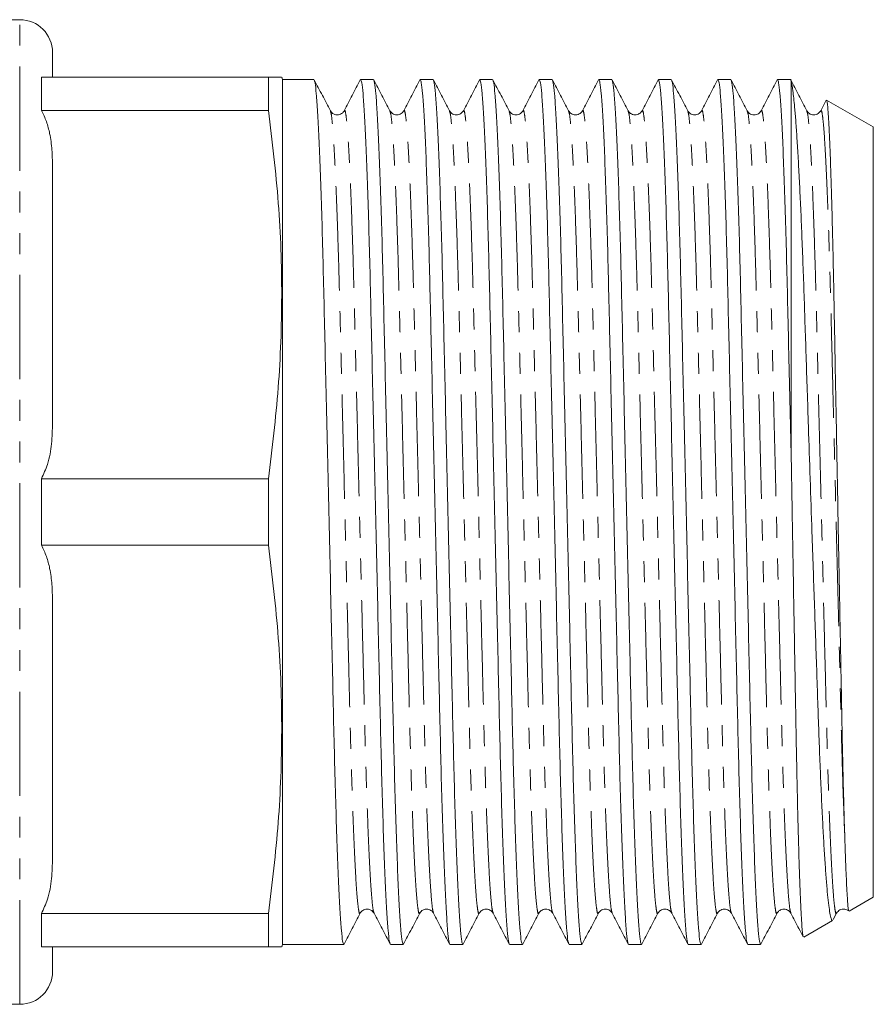
# Model space of a CAD drawing. Units: millimetres. Extents: x 126 to 281, y 81 to 281.
# Drawn here: x 229 to 281, y 81 to 141 of the extents above; entities that cross this region are included whole.
import ezdxf

# ---------------------------------------------------------------- set-up
doc = ezdxf.new("R2010")
doc.units = ezdxf.units.MM
doc.linetypes.add('PHANTOM', pattern=[12.7, 6.35, -1.27, 1.27, -1.27, 1.27, -1.27])

msp = doc.modelspace()

# ---------------------------------------------------------------- linework, layer by layer
at = {"color": 7, "linetype": 'Continuous', "lineweight": 15}
for p, q in [((229.139, 140.69), (227.139, 140.69)), ((231.139, 138.69), (231.139, 137.19)), ((230.462, 137.19), (230.462, 135.165)), ((230.462, 137.19), (244.295, 137.19)), ((244.295, 137.19), (244.295, 135.165)), ((245.139, 137.04), (245.099, 137.19)), ((247.064, 137.04), (245.139, 137.04)), ((245.139, 84.34), (245.139, 137.04)), ((250.692, 137.04), (249.91, 137.04)), ((254.32, 137.04), (253.538, 137.04)), ((257.948, 137.04), (257.166, 137.04)), ((261.576, 137.04), (260.794, 137.04)), ((265.204, 137.04), (264.422, 137.04)), ((268.832, 137.04), (268.05, 137.04)), ((272.46, 137.04), (271.678, 137.04)), ((276.139, 137.04), (275.306, 137.04)), ((276.109, 136.992), (276.139, 136.922)), ((276.139, 113.914), (276.139, 136.922)), ((278.271, 135.786), (277.933, 135.138)), ((281.139, 134.153), (278.298, 135.794)), ((244.295, 135.165), (230.462, 135.165)), ((281.139, 87.227), (281.139, 134.153)), ((231.139, 131.77), (231.139, 116.11)), ((230.462, 112.715), (230.462, 108.665)), ((230.462, 112.715), (244.295, 112.715)), ((244.295, 112.715), (244.295, 108.665)), ((244.295, 108.665), (230.462, 108.665)), ((231.139, 105.27), (231.139, 89.61)), ((279.661, 86.373), (281.139, 87.227)), ((230.462, 86.215), (230.462, 84.19)), ((230.462, 86.215), (244.295, 86.215)), ((244.295, 86.215), (244.295, 84.19)), ((278.701, 85.852), (278.904, 86.243)), ((276.901, 84.78), (278.663, 85.797)), ((244.295, 84.19), (230.462, 84.19)), ((231.139, 84.19), (231.139, 82.69)), ((245.099, 84.19), (245.139, 84.34)), ((245.139, 84.34), (245.25, 84.34)), ((245.25, 84.34), (246.673, 84.34)), ((248.096, 84.34), (248.878, 84.34)), ((251.724, 84.34), (252.506, 84.34)), ((255.352, 84.34), (256.134, 84.34)), ((258.98, 84.34), (259.762, 84.34)), ((262.608, 84.34), (263.39, 84.34)), ((266.236, 84.34), (267.018, 84.34)), ((269.864, 84.34), (270.646, 84.34)), ((273.492, 84.34), (274.274, 84.34)), ((227.139, 80.69), (229.139, 80.69))]:
    msp.add_line(p, q, dxfattribs=at)
at = {"color": 8, "linetype": 'PHANTOM', "lineweight": 0}
msp.add_line((229.139, 80.69), (229.139, 140.69), dxfattribs=at)
at = {"color": 7, "linetype": 'Continuous', "lineweight": 15}
for centre, start, end in [((229.139, 138.69), 0, 90), ((229.139, 82.69), 270, 0)]:
    msp.add_arc(centre, 2, start, end, dxfattribs=at)
msp.add_ellipse((246.673, 110.69), major_axis=(1104.355, 0), ratio=0.02386, start_param=4.712389, end_param=4.713677, dxfattribs=at)
for points, knots in [([(244.295, 137.19), (244.489, 137.19), (244.877, 137.19), (245.117, 137.19), (245.075, 137.19), (245.065, 137.19)], [0, 0, 0, 0, 0.435067, 0.871175, 1, 1, 1, 1]), ([(248.066, 135.138), (247.903, 135.451), (247.576, 136.079), (247.249, 136.706), (247.085, 137.02)], [0, 0, 0, 0, 0.49998, 1, 1, 1, 1]), ([(247.086, 136.976), (247.102, 136.942), (247.141, 136.86), (247.208, 136.222), (247.287, 135.121), (247.367, 133.56), (247.448, 131.596), (247.527, 129.281), (247.601, 126.689), (247.67, 123.871), (247.738, 120.839), (247.813, 117.594), (247.891, 114.171), (247.972, 110.656), (248.053, 107.142), (248.131, 103.721), (248.206, 100.478), (248.274, 97.45), (248.343, 94.637), (248.418, 92.051), (248.496, 89.742), (248.577, 87.785), (248.657, 86.234), (248.736, 85.136), (248.81, 84.461), (248.856, 84.381), (248.878, 84.342)], [0, 0, 0, 0, 0.028752, 0.070742, 0.113477, 0.156594, 0.199712, 0.242447, 0.284437, 0.325358, 0.36628, 0.40827, 0.451005, 0.494122, 0.53724, 0.579975, 0.621965, 0.662887, 0.703808, 0.745798, 0.788533, 0.831651, 0.874768, 0.917503, 0.959493, 1, 1, 1, 1]), ([(249.89, 137.02), (249.726, 136.706), (249.399, 136.079), (249.072, 135.451), (248.909, 135.138)], [0, 0, 0, 0, 0.5000201, 1, 1, 1, 1]), ([(251.703, 84.404), (251.687, 84.438), (251.648, 84.52), (251.58, 85.158), (251.502, 86.259), (251.421, 87.82), (251.341, 89.784), (251.262, 92.099), (251.187, 94.691), (251.119, 97.509), (251.05, 100.541), (250.976, 103.786), (250.897, 107.209), (250.817, 110.724), (250.736, 114.238), (250.657, 117.659), (250.583, 120.902), (250.514, 123.93), (250.446, 126.743), (250.371, 129.329), (250.293, 131.638), (250.212, 133.595), (250.131, 135.146), (250.053, 136.244), (249.978, 136.919), (249.933, 136.999), (249.91, 137.038)], [0, 0, 0, 0, 0.028748, 0.070739, 0.113474, 0.156592, 0.199709, 0.242444, 0.284435, 0.325356, 0.366278, 0.408268, 0.451003, 0.494121, 0.537238, 0.579973, 0.621964, 0.662885, 0.703807, 0.745797, 0.788533, 0.83165, 0.874767, 0.917503, 0.959493, 1, 1, 1, 1]), ([(251.694, 135.138), (251.531, 135.451), (251.204, 136.079), (250.877, 136.706), (250.713, 137.02)], [0, 0, 0, 0, 0.49998, 1, 1, 1, 1]), ([(250.714, 136.976), (250.73, 136.942), (250.769, 136.86), (250.836, 136.222), (250.915, 135.121), (250.995, 133.56), (251.076, 131.596), (251.155, 129.281), (251.229, 126.689), (251.298, 123.871), (251.366, 120.839), (251.441, 117.594), (251.519, 114.171), (251.6, 110.656), (251.681, 107.142), (251.759, 103.721), (251.834, 100.478), (251.902, 97.45), (251.971, 94.637), (252.046, 92.051), (252.124, 89.742), (252.205, 87.785), (252.285, 86.234), (252.364, 85.136), (252.438, 84.461), (252.484, 84.381), (252.506, 84.342)], [0, 0, 0, 0, 0.028751, 0.070742, 0.113477, 0.156594, 0.199712, 0.242447, 0.284437, 0.325358, 0.366279, 0.40827, 0.451005, 0.494122, 0.53724, 0.579975, 0.621965, 0.662886, 0.703808, 0.745798, 0.788533, 0.83165, 0.874768, 0.917503, 0.959493, 1, 1, 1, 1]), ([(253.518, 137.02), (253.354, 136.706), (253.027, 136.079), (252.7, 135.451), (252.537, 135.138)], [0, 0, 0, 0, 0.50002, 1, 1, 1, 1]), ([(255.331, 84.405), (255.315, 84.438), (255.276, 84.52), (255.208, 85.158), (255.13, 86.259), (255.049, 87.82), (254.969, 89.784), (254.89, 92.099), (254.815, 94.691), (254.747, 97.509), (254.678, 100.541), (254.604, 103.786), (254.525, 107.209), (254.445, 110.724), (254.364, 114.238), (254.285, 117.659), (254.211, 120.902), (254.142, 123.93), (254.074, 126.743), (253.999, 129.329), (253.921, 131.638), (253.84, 133.595), (253.759, 135.146), (253.681, 136.244), (253.606, 136.919), (253.561, 136.999), (253.538, 137.038)], [0, 0, 0, 0, 0.02872, 0.070712, 0.113448, 0.156567, 0.199686, 0.242422, 0.284414, 0.325336, 0.366259, 0.408251, 0.450987, 0.494106, 0.537225, 0.579961, 0.621953, 0.662875, 0.703798, 0.74579, 0.788526, 0.831645, 0.874764, 0.9175, 0.959492, 1, 1, 1, 1]), ([(255.322, 135.138), (255.159, 135.451), (254.832, 136.079), (254.505, 136.706), (254.341, 137.02)], [0, 0, 0, 0, 0.49998, 1, 1, 1, 1]), ([(254.342, 136.976), (254.358, 136.942), (254.397, 136.86), (254.464, 136.222), (254.543, 135.121), (254.623, 133.56), (254.704, 131.596), (254.783, 129.281), (254.857, 126.689), (254.926, 123.871), (254.994, 120.839), (255.069, 117.594), (255.147, 114.171), (255.228, 110.656), (255.309, 107.142), (255.387, 103.721), (255.462, 100.478), (255.53, 97.45), (255.599, 94.637), (255.674, 92.051), (255.752, 89.742), (255.833, 87.785), (255.913, 86.234), (255.992, 85.136), (256.066, 84.461), (256.112, 84.381), (256.134, 84.342)], [0, 0, 0, 0, 0.02875, 0.070741, 0.113476, 0.156593, 0.19971, 0.242446, 0.284436, 0.325357, 0.366279, 0.408269, 0.451004, 0.494122, 0.537239, 0.579974, 0.621965, 0.662886, 0.703807, 0.745798, 0.788533, 0.83165, 0.874768, 0.917503, 0.959493, 1, 1, 1, 1]), ([(257.146, 137.02), (256.982, 136.706), (256.655, 136.079), (256.328, 135.451), (256.165, 135.137)], [0, 0, 0, 0, 0.50002, 1, 1, 1, 1]), ([(258.959, 84.404), (258.943, 84.438), (258.904, 84.52), (258.836, 85.158), (258.758, 86.259), (258.677, 87.82), (258.597, 89.784), (258.518, 92.099), (258.443, 94.691), (258.375, 97.509), (258.306, 100.541), (258.232, 103.786), (258.153, 107.209), (258.073, 110.724), (257.992, 114.238), (257.913, 117.659), (257.839, 120.902), (257.77, 123.93), (257.702, 126.743), (257.627, 129.329), (257.549, 131.638), (257.468, 133.595), (257.387, 135.146), (257.309, 136.244), (257.234, 136.919), (257.189, 136.999), (257.166, 137.038)], [0, 0, 0, 0, 0.028752, 0.070743, 0.113478, 0.156595, 0.199712, 0.242447, 0.284438, 0.325359, 0.36628, 0.40827, 0.451005, 0.494123, 0.53724, 0.579975, 0.621966, 0.662887, 0.703808, 0.745798, 0.788533, 0.831651, 0.874768, 0.917503, 0.959493, 1, 1, 1, 1]), ([(258.95, 135.138), (258.787, 135.451), (258.46, 136.079), (258.133, 136.706), (257.969, 137.02)], [0, 0, 0, 0, 0.4999799, 1, 1, 1, 1]), ([(257.97, 136.976), (257.986, 136.942), (258.025, 136.86), (258.092, 136.222), (258.171, 135.121), (258.251, 133.56), (258.332, 131.596), (258.411, 129.281), (258.485, 126.689), (258.554, 123.871), (258.622, 120.839), (258.697, 117.594), (258.775, 114.171), (258.856, 110.656), (258.937, 107.142), (259.015, 103.721), (259.09, 100.478), (259.158, 97.45), (259.227, 94.637), (259.302, 92.051), (259.38, 89.742), (259.461, 87.785), (259.541, 86.234), (259.62, 85.136), (259.694, 84.461), (259.74, 84.381), (259.762, 84.342)], [0, 0, 0, 0, 0.028749, 0.07074, 0.113475, 0.156592, 0.199709, 0.242445, 0.284435, 0.325357, 0.366278, 0.408269, 0.451004, 0.494121, 0.537238, 0.579974, 0.621964, 0.662886, 0.703807, 0.745798, 0.788533, 0.83165, 0.874767, 0.917503, 0.959493, 1, 1, 1, 1]), ([(260.774, 137.02), (260.61, 136.706), (260.283, 136.079), (259.956, 135.451), (259.793, 135.138)], [0, 0, 0, 0, 0.50002, 1, 1, 1, 1]), ([(262.587, 84.404), (262.571, 84.438), (262.532, 84.52), (262.464, 85.158), (262.386, 86.259), (262.305, 87.82), (262.225, 89.784), (262.146, 92.099), (262.071, 94.691), (262.003, 97.509), (261.934, 100.541), (261.86, 103.786), (261.781, 107.209), (261.701, 110.724), (261.62, 114.238), (261.541, 117.659), (261.467, 120.902), (261.398, 123.93), (261.33, 126.743), (261.255, 129.329), (261.177, 131.638), (261.096, 133.595), (261.015, 135.146), (260.937, 136.244), (260.862, 136.919), (260.817, 136.999), (260.794, 137.038)], [0, 0, 0, 0, 0.02875, 0.070741, 0.113476, 0.156593, 0.19971, 0.242446, 0.284436, 0.325357, 0.366279, 0.408269, 0.451004, 0.494122, 0.537239, 0.579974, 0.621965, 0.662886, 0.703807, 0.745798, 0.788533, 0.83165, 0.874768, 0.917503, 0.959493, 1, 1, 1, 1]), ([(262.578, 135.138), (262.415, 135.451), (262.088, 136.079), (261.761, 136.706), (261.597, 137.02)], [0, 0, 0, 0, 0.49998, 1, 1, 1, 1]), ([(261.598, 136.976), (261.614, 136.942), (261.653, 136.86), (261.72, 136.222), (261.799, 135.121), (261.879, 133.56), (261.96, 131.596), (262.039, 129.281), (262.113, 126.689), (262.182, 123.871), (262.25, 120.839), (262.325, 117.594), (262.403, 114.171), (262.484, 110.656), (262.565, 107.142), (262.643, 103.721), (262.718, 100.478), (262.786, 97.45), (262.855, 94.637), (262.93, 92.051), (263.008, 89.742), (263.089, 87.785), (263.169, 86.234), (263.248, 85.136), (263.322, 84.461), (263.368, 84.381), (263.39, 84.342)], [0, 0, 0, 0, 0.02875, 0.07074, 0.113476, 0.156593, 0.19971, 0.242445, 0.284436, 0.325357, 0.366278, 0.408269, 0.451004, 0.494122, 0.537239, 0.579974, 0.621965, 0.662886, 0.703807, 0.745798, 0.788533, 0.83165, 0.874768, 0.917503, 0.959493, 1, 1, 1, 1]), ([(264.402, 137.02), (264.238, 136.706), (263.911, 136.079), (263.584, 135.451), (263.421, 135.138)], [0, 0, 0, 0, 0.50002, 1, 1, 1, 1]), ([(266.215, 84.404), (266.199, 84.438), (266.16, 84.52), (266.092, 85.158), (266.014, 86.259), (265.933, 87.82), (265.853, 89.784), (265.774, 92.099), (265.699, 94.691), (265.631, 97.509), (265.562, 100.541), (265.488, 103.786), (265.409, 107.209), (265.329, 110.724), (265.248, 114.238), (265.169, 117.659), (265.095, 120.902), (265.026, 123.93), (264.958, 126.743), (264.883, 129.329), (264.805, 131.638), (264.724, 133.595), (264.643, 135.146), (264.565, 136.244), (264.49, 136.919), (264.445, 136.999), (264.422, 137.038)], [0, 0, 0, 0, 0.028756, 0.070746, 0.113481, 0.156598, 0.199715, 0.24245, 0.284441, 0.325362, 0.366282, 0.408273, 0.451008, 0.494125, 0.537242, 0.579977, 0.621967, 0.662888, 0.703809, 0.745799, 0.788534, 0.831651, 0.874768, 0.917503, 0.959494, 1, 1, 1, 1]), ([(266.206, 135.138), (266.043, 135.451), (265.716, 136.079), (265.389, 136.706), (265.225, 137.02)], [0, 0, 0, 0, 0.49998, 1, 1, 1, 1]), ([(265.226, 136.976), (265.242, 136.942), (265.281, 136.86), (265.348, 136.222), (265.427, 135.121), (265.507, 133.56), (265.588, 131.596), (265.667, 129.281), (265.741, 126.689), (265.81, 123.871), (265.878, 120.839), (265.953, 117.594), (266.031, 114.171), (266.112, 110.656), (266.193, 107.142), (266.271, 103.721), (266.346, 100.478), (266.414, 97.45), (266.483, 94.637), (266.558, 92.051), (266.636, 89.742), (266.717, 87.785), (266.797, 86.234), (266.876, 85.136), (266.95, 84.461), (266.996, 84.381), (267.018, 84.342)], [0, 0, 0, 0, 0.028754, 0.070744, 0.113479, 0.156596, 0.199713, 0.242448, 0.284439, 0.32536, 0.366281, 0.408271, 0.451006, 0.494124, 0.537241, 0.579976, 0.621966, 0.662887, 0.703808, 0.745799, 0.788534, 0.831651, 0.874768, 0.917503, 0.959493, 1, 1, 1, 1]), ([(268.03, 137.02), (267.866, 136.706), (267.539, 136.079), (267.212, 135.451), (267.049, 135.137)], [0, 0, 0, 0, 0.50002, 1, 1, 1, 1]), ([(269.843, 84.404), (269.827, 84.438), (269.788, 84.52), (269.72, 85.158), (269.642, 86.259), (269.561, 87.82), (269.481, 89.784), (269.402, 92.099), (269.327, 94.691), (269.259, 97.509), (269.19, 100.541), (269.116, 103.786), (269.037, 107.209), (268.957, 110.724), (268.876, 114.238), (268.797, 117.659), (268.723, 120.902), (268.654, 123.93), (268.586, 126.743), (268.511, 129.329), (268.433, 131.638), (268.352, 133.595), (268.271, 135.146), (268.193, 136.244), (268.118, 136.919), (268.073, 136.999), (268.05, 137.038)], [0, 0, 0, 0, 0.028742, 0.070733, 0.113469, 0.156586, 0.199704, 0.242439, 0.28443, 0.325352, 0.366274, 0.408264, 0.451, 0.494118, 0.537235, 0.579971, 0.621962, 0.662883, 0.703805, 0.745796, 0.788531, 0.831649, 0.874767, 0.917502, 0.959493, 1, 1, 1, 1]), ([(269.834, 135.138), (269.671, 135.451), (269.344, 136.079), (269.017, 136.706), (268.853, 137.02)], [0, 0, 0, 0, 0.49998, 1, 1, 1, 1]), ([(268.854, 136.976), (268.87, 136.942), (268.909, 136.86), (268.976, 136.222), (269.055, 135.121), (269.135, 133.56), (269.216, 131.596), (269.295, 129.281), (269.369, 126.689), (269.438, 123.871), (269.506, 120.839), (269.581, 117.594), (269.659, 114.171), (269.74, 110.656), (269.821, 107.142), (269.899, 103.721), (269.974, 100.478), (270.042, 97.45), (270.111, 94.637), (270.186, 92.051), (270.264, 89.742), (270.345, 87.785), (270.425, 86.234), (270.504, 85.136), (270.578, 84.461), (270.624, 84.381), (270.646, 84.342)], [0, 0, 0, 0, 0.02876, 0.070751, 0.113485, 0.156602, 0.199719, 0.242454, 0.284444, 0.325365, 0.366285, 0.408276, 0.45101, 0.494127, 0.537244, 0.579979, 0.621969, 0.66289, 0.70381, 0.745801, 0.788535, 0.831652, 0.874769, 0.917504, 0.959494, 1, 1, 1, 1]), ([(271.658, 137.02), (271.494, 136.706), (271.167, 136.079), (270.84, 135.451), (270.677, 135.138)], [0, 0, 0, 0, 0.50002, 1, 1, 1, 1]), ([(273.471, 84.404), (273.455, 84.438), (273.416, 84.52), (273.348, 85.158), (273.27, 86.259), (273.189, 87.82), (273.109, 89.784), (273.03, 92.099), (272.955, 94.691), (272.887, 97.509), (272.818, 100.541), (272.744, 103.786), (272.665, 107.209), (272.585, 110.724), (272.504, 114.238), (272.425, 117.659), (272.351, 120.902), (272.282, 123.93), (272.214, 126.743), (272.139, 129.329), (272.061, 131.638), (271.98, 133.595), (271.899, 135.146), (271.821, 136.244), (271.746, 136.919), (271.701, 136.999), (271.678, 137.038)], [0, 0, 0, 0, 0.0287517, 0.0707423, 0.1134773, 0.1565946, 0.1997118, 0.2424469, 0.2844374, 0.3253586, 0.3662797, 0.4082703, 0.4510053, 0.4941226, 0.5372398, 0.5799749, 0.6219654, 0.6628866, 0.7038077, 0.7457983, 0.7885333, 0.8316506, 0.8747678, 0.9175028, 0.9594934, 1, 1, 1, 1]), ([(273.462, 135.138), (273.299, 135.451), (272.972, 136.079), (272.645, 136.706), (272.481, 137.02)], [0, 0, 0, 0, 0.50003, 1, 1, 1, 1]), ([(272.482, 136.975), (272.498, 136.942), (272.537, 136.86), (272.604, 136.222), (272.683, 135.121), (272.763, 133.56), (272.844, 131.596), (272.923, 129.281), (272.997, 126.689), (273.066, 123.871), (273.134, 120.839), (273.209, 117.594), (273.287, 114.171), (273.368, 110.656), (273.449, 107.142), (273.527, 103.721), (273.602, 100.478), (273.67, 97.45), (273.739, 94.637), (273.814, 92.051), (273.892, 89.742), (273.973, 87.785), (274.053, 86.234), (274.132, 85.136), (274.206, 84.461), (274.252, 84.381), (274.274, 84.342)], [0, 0, 0, 0, 0.028716, 0.070709, 0.113445, 0.156564, 0.199683, 0.242419, 0.284411, 0.325334, 0.366257, 0.408249, 0.450985, 0.494104, 0.537223, 0.57996, 0.621952, 0.662874, 0.703797, 0.745789, 0.788526, 0.831644, 0.874763, 0.9175, 0.959492, 1, 1, 1, 1]), ([(275.286, 137.02), (275.122, 136.706), (274.795, 136.079), (274.468, 135.451), (274.305, 135.138)], [0, 0, 0, 0, 0.50002, 1, 1, 1, 1]), ([(276.139, 113.914), (276.112, 115.087), (276.059, 117.413), (275.983, 120.727), (275.913, 123.823), (275.843, 126.695), (275.767, 129.315), (275.689, 131.638), (275.608, 133.595), (275.527, 135.146), (275.449, 136.244), (275.374, 136.919), (275.329, 136.999), (275.306, 137.038)], [0, 0, 0, 0, 0.093357, 0.185118, 0.274539, 0.363768, 0.455381, 0.54694, 0.639317, 0.731694, 0.823253, 0.913216, 1, 1, 1, 1]), ([(277.09, 135.137), (276.927, 135.451), (276.6, 136.079), (276.273, 136.706), (276.109, 137.02)], [0, 0, 0, 0, 0.49998, 1, 1, 1, 1]), ([(276.139, 136.922), (276.173, 136.758), (276.24, 136.429), (276.335, 135.526), (276.419, 134.508), (276.491, 133.471), (276.565, 132.261), (276.638, 130.9), (276.709, 129.407), (276.779, 127.788), (276.848, 126.03), (276.914, 124.166), (276.978, 122.222), (277.045, 120.201), (277.115, 118.088), (277.199, 115.592), (277.295, 112.705), (277.393, 109.81), (277.478, 107.292), (277.55, 105.169), (277.621, 103.1), (277.69, 101.065), (277.757, 99.108), (277.821, 97.244), (277.887, 95.489), (277.957, 93.828), (278.028, 92.308), (278.1, 90.938), (278.172, 89.723), (278.245, 88.648), (278.319, 87.738), (278.391, 86.997), (278.462, 86.427), (278.532, 86.031), (278.599, 85.804), (278.64, 85.802), (278.66, 85.801)], [0, 0, 0, 0, 0.042353, 0.085402, 0.113154, 0.141099, 0.169651, 0.198414, 0.226166, 0.25411, 0.282663, 0.311426, 0.339175, 0.367125, 0.395705, 0.424504, 0.465533, 0.507218, 0.535468, 0.56279, 0.590303, 0.618112, 0.646326, 0.673649, 0.701168, 0.728995, 0.757243, 0.784111, 0.811169, 0.838519, 0.86627, 0.893061, 0.920089, 0.947308, 0.974974, 1, 1, 1, 1]), ([(279.397, 91.047), (279.376, 91.73), (279.335, 93.109), (279.282, 95.286), (279.239, 97.302), (279.205, 99.07), (279.17, 100.938), (279.133, 102.872), (279.096, 104.858), (279.058, 106.879), (279.018, 108.949), (278.979, 111.03), (278.94, 113.108), (278.902, 115.166), (278.863, 117.215), (278.826, 119.211), (278.79, 121.144), (278.755, 122.998), (278.721, 124.784), (278.685, 126.469), (278.648, 128.043), (278.61, 129.493), (278.572, 130.827), (278.532, 132.018), (278.493, 133.057), (278.455, 133.938), (278.416, 134.663), (278.378, 135.217), (278.341, 135.587), (278.312, 135.778), (278.294, 135.777), (278.288, 135.777)], [0, 0, 0, 0, 0.0533309, 0.1076712, 0.1406049, 0.1738915, 0.2074152, 0.241302, 0.2742685, 0.3075826, 0.3411325, 0.375045, 0.4081618, 0.4416311, 0.4753395, 0.5094158, 0.5425315, 0.5759987, 0.6097033, 0.6437697, 0.6770548, 0.71063, 0.7444414, 0.7788007, 0.8122769, 0.8460484, 0.8800603, 0.91463, 0.9481057, 0.9818764, 1, 1, 1, 1]), ([(230.462, 135.165), (230.573, 134.939), (230.796, 134.482), (230.994, 133.672), (231.12, 132.765), (231.133, 132.103), (231.139, 131.77)], [0, 0, 0, 0, 0.211516, 0.428002, 0.712795, 1, 1, 1, 1]), ([(244.295, 112.715), (244.518, 114.564), (244.964, 118.268), (245.164, 123.879), (244.973, 129.524), (244.522, 133.282), (244.295, 135.165)], [0, 0, 0, 0, 0.247781, 0.49636, 0.74771, 1, 1, 1, 1]), ([(248.909, 135.137), (248.877, 135.089), (248.81, 134.987), (248.562, 134.864), (248.23, 134.919), (248.122, 135.063), (248.066, 135.138)], [0, 0, 0, 0, 0.215362, 0.456772, 0.721609, 1, 1, 1, 1]), ([(252.537, 135.138), (252.494, 135.077), (252.407, 134.952), (252.115, 134.858), (251.824, 134.952), (251.737, 135.076), (251.694, 135.138)], [0, 0, 0, 0, 0.246611, 0.499983, 0.753372, 1, 1, 1, 1]), ([(256.165, 135.137), (256.121, 135.075), (256.033, 134.95), (255.738, 134.859), (255.449, 134.955), (255.364, 135.077), (255.322, 135.137)], [0, 0, 0, 0, 0.249051, 0.50319, 0.755601, 1, 1, 1, 1]), ([(259.793, 135.138), (259.75, 135.076), (259.663, 134.952), (259.371, 134.858), (259.08, 134.952), (258.993, 135.077), (258.95, 135.138)], [0, 0, 0, 0, 0.246633, 0.500018, 0.753385, 1, 1, 1, 1]), ([(263.421, 135.138), (263.365, 135.063), (263.257, 134.919), (262.925, 134.864), (262.677, 134.987), (262.61, 135.089), (262.578, 135.137)], [0, 0, 0, 0, 0.27835, 0.543176, 0.784601, 1, 1, 1, 1]), ([(267.049, 135.137), (267.017, 135.089), (266.95, 134.987), (266.702, 134.864), (266.37, 134.919), (266.262, 135.063), (266.206, 135.138)], [0, 0, 0, 0, 0.21532, 0.456716, 0.721563, 1, 1, 1, 1]), ([(270.677, 135.138), (270.634, 135.077), (270.547, 134.952), (270.255, 134.858), (269.964, 134.952), (269.877, 135.076), (269.834, 135.138)], [0, 0, 0, 0, 0.246608, 0.499985, 0.753377, 1, 1, 1, 1]), ([(274.305, 135.137), (274.259, 135.073), (274.168, 134.945), (273.867, 134.859), (273.585, 134.96), (273.502, 135.079), (273.462, 135.137)], [0, 0, 0, 0, 0.253706, 0.509565, 0.760242, 1, 1, 1, 1]), ([(277.933, 135.138), (277.89, 135.076), (277.803, 134.952), (277.511, 134.858), (277.22, 134.952), (277.133, 135.077), (277.09, 135.138)], [0, 0, 0, 0, 0.246638, 0.500019, 0.753381, 1, 1, 1, 1]), ([(231.139, 116.11), (231.127, 115.69), (231.103, 114.844), (230.914, 113.689), (230.596, 113.004), (230.462, 112.715)], [0, 0, 0, 0, 0.363479, 0.731766, 1, 1, 1, 1]), ([(276.877, 84.803), (276.875, 84.803), (276.86, 84.805), (276.833, 84.99), (276.796, 85.364), (276.759, 85.929), (276.72, 86.663), (276.681, 87.578), (276.642, 88.659), (276.603, 89.89), (276.564, 91.265), (276.526, 92.797), (276.489, 94.456), (276.454, 96.219), (276.42, 98.079), (276.385, 100.052), (276.348, 102.101), (276.311, 104.202), (276.273, 106.348), (276.234, 108.552), (276.189, 111.088), (276.158, 112.875), (276.139, 113.914)], [0, 0, 0, 0, 0.012, 0.062825, 0.114017, 0.16378, 0.213886, 0.265074, 0.316636, 0.366569, 0.416847, 0.46822, 0.51997, 0.569902, 0.62018, 0.67154, 0.72327, 0.773488, 0.824051, 0.875703, 0.927731, 1, 1, 1, 1]), ([(230.462, 108.665), (230.573, 108.439), (230.796, 107.982), (230.994, 107.172), (231.12, 106.265), (231.133, 105.603), (231.139, 105.27)], [0, 0, 0, 0, 0.211516, 0.428002, 0.712795, 1, 1, 1, 1]), ([(244.295, 86.215), (244.518, 88.064), (244.964, 91.768), (245.164, 97.379), (244.973, 103.024), (244.522, 106.782), (244.295, 108.665)], [0, 0, 0, 0, 0.247781, 0.49636, 0.74771, 1, 1, 1, 1]), ([(279.645, 86.382), (279.643, 86.38), (279.633, 86.368), (279.612, 86.505), (279.582, 86.803), (279.55, 87.279), (279.516, 87.912), (279.48, 88.737), (279.44, 89.756), (279.411, 90.615), (279.397, 91.047)], [0, 0, 0, 0, 0.021374, 0.156861, 0.291421, 0.42598, 0.56146, 0.696019, 0.847353, 1, 1, 1, 1]), ([(231.139, 89.61), (231.127, 89.19), (231.103, 88.344), (230.914, 87.189), (230.596, 86.504), (230.462, 86.215)], [0, 0, 0, 0, 0.363479, 0.731766, 1, 1, 1, 1]), ([(249.88, 86.243), (249.912, 86.291), (249.979, 86.393), (250.227, 86.516), (250.559, 86.461), (250.667, 86.317), (250.723, 86.243)], [0, 0, 0, 0, 0.214682, 0.455865, 0.720901, 1, 1, 1, 1]), ([(253.508, 86.242), (253.563, 86.316), (253.672, 86.461), (254.004, 86.516), (254.252, 86.393), (254.319, 86.291), (254.351, 86.243)], [0, 0, 0, 0, 0.278138, 0.542941, 0.784441, 1, 1, 1, 1]), ([(257.136, 86.243), (257.168, 86.291), (257.235, 86.393), (257.482, 86.516), (257.815, 86.461), (257.923, 86.316), (257.979, 86.242)], [0, 0, 0, 0, 0.215551, 0.457051, 0.72186, 1, 1, 1, 1]), ([(260.764, 86.243), (260.82, 86.317), (260.928, 86.461), (261.26, 86.516), (261.508, 86.393), (261.575, 86.291), (261.607, 86.243)], [0, 0, 0, 0, 0.2791779, 0.5442378, 0.7853959, 1, 1, 1, 1]), ([(264.392, 86.242), (264.435, 86.303), (264.522, 86.428), (264.813, 86.522), (265.105, 86.428), (265.192, 86.303), (265.235, 86.242)], [0, 0, 0, 0, 0.246578, 0.499998, 0.75342, 1, 1, 1, 1]), ([(268.02, 86.243), (268.052, 86.291), (268.119, 86.393), (268.367, 86.516), (268.699, 86.461), (268.807, 86.317), (268.863, 86.242)], [0, 0, 0, 0, 0.214757, 0.455965, 0.720978, 1, 1, 1, 1]), ([(271.648, 86.242), (271.703, 86.316), (271.812, 86.461), (272.144, 86.516), (272.392, 86.393), (272.459, 86.291), (272.491, 86.243)], [0, 0, 0, 0, 0.278139, 0.542937, 0.784436, 1, 1, 1, 1]), ([(275.276, 86.243), (275.308, 86.291), (275.375, 86.393), (275.622, 86.516), (275.955, 86.461), (276.063, 86.316), (276.119, 86.242)], [0, 0, 0, 0, 0.215537, 0.457036, 0.721853, 1, 1, 1, 1]), ([(278.904, 86.243), (278.96, 86.317), (279.07, 86.462), (279.393, 86.514), (279.591, 86.432), (279.635, 86.378), (279.637, 86.376)], [0, 0, 0, 0, 0.351129, 0.684436, 0.987626, 1, 1, 1, 1]), ([(248.899, 84.36), (249.063, 84.674), (249.39, 85.301), (249.717, 85.929), (249.88, 86.242)], [0, 0, 0, 0, 0.50002, 1, 1, 1, 1]), ([(250.723, 86.242), (250.886, 85.929), (251.213, 85.301), (251.54, 84.674), (251.704, 84.36)], [0, 0, 0, 0, 0.49998, 1, 1, 1, 1]), ([(252.527, 84.36), (252.691, 84.674), (253.018, 85.301), (253.345, 85.929), (253.508, 86.242)], [0, 0, 0, 0, 0.50002, 1, 1, 1, 1]), ([(254.351, 86.242), (254.514, 85.929), (254.841, 85.301), (255.168, 84.674), (255.332, 84.36)], [0, 0, 0, 0, 0.500011, 1, 1, 1, 1]), ([(256.155, 84.36), (256.319, 84.674), (256.646, 85.301), (256.973, 85.929), (257.136, 86.242)], [0, 0, 0, 0, 0.50002, 1, 1, 1, 1]), ([(257.979, 86.242), (258.142, 85.929), (258.469, 85.301), (258.796, 84.674), (258.96, 84.36)], [0, 0, 0, 0, 0.49998, 1, 1, 1, 1]), ([(259.783, 84.36), (259.947, 84.674), (260.274, 85.301), (260.601, 85.929), (260.764, 86.242)], [0, 0, 0, 0, 0.50002, 1, 1, 1, 1]), ([(261.607, 86.242), (261.77, 85.929), (262.097, 85.301), (262.424, 84.674), (262.588, 84.36)], [0, 0, 0, 0, 0.49998, 1, 1, 1, 1]), ([(263.411, 84.36), (263.575, 84.674), (263.902, 85.301), (264.229, 85.929), (264.392, 86.242)], [0, 0, 0, 0, 0.50002, 1, 1, 1, 1]), ([(265.235, 86.242), (265.398, 85.929), (265.725, 85.301), (266.052, 84.674), (266.216, 84.36)], [0, 0, 0, 0, 0.49998, 1, 1, 1, 1]), ([(267.039, 84.36), (267.203, 84.674), (267.53, 85.301), (267.857, 85.929), (268.02, 86.242)], [0, 0, 0, 0, 0.50002, 1, 1, 1, 1]), ([(268.863, 86.243), (269.026, 85.929), (269.353, 85.301), (269.68, 84.674), (269.844, 84.36)], [0, 0, 0, 0, 0.49998, 1, 1, 1, 1]), ([(270.667, 84.36), (270.831, 84.674), (271.158, 85.301), (271.485, 85.929), (271.648, 86.242)], [0, 0, 0, 0, 0.50002, 1, 1, 1, 1]), ([(272.491, 86.242), (272.654, 85.929), (272.981, 85.301), (273.308, 84.674), (273.472, 84.36)], [0, 0, 0, 0, 0.49998, 1, 1, 1, 1]), ([(274.295, 84.36), (274.459, 84.674), (274.786, 85.301), (275.113, 85.929), (275.276, 86.243)], [0, 0, 0, 0, 0.50002, 1, 1, 1, 1]), ([(276.119, 86.242), (276.282, 85.929), (276.533, 85.448), (276.784, 84.967), (276.871, 84.799)], [0, 0, 0, 0, 0.652186, 1, 1, 1, 1]), ([(245.067, 84.19), (245.076, 84.19), (245.12, 84.19), (244.883, 84.19), (244.491, 84.19), (244.295, 84.19)], [0, 0, 0, 0, 0.118758, 0.558774, 1, 1, 1, 1])]:
    msp.add_open_spline(points, degree=3, knots=knots, dxfattribs=at)
at = {"color": 8, "linetype": 'PHANTOM', "lineweight": 0}
for points, knots in [([(249.88, 86.286), (249.873, 86.259), (249.843, 86.153), (249.79, 86.371), (249.715, 86.955), (249.636, 87.991), (249.556, 89.43), (249.475, 91.251), (249.397, 93.396), (249.322, 95.8), (249.253, 98.413), (249.185, 101.226), (249.11, 104.238), (249.032, 107.416), (248.951, 110.679), (248.87, 113.943), (248.792, 117.121), (248.717, 120.134), (248.649, 122.948), (248.58, 125.563), (248.505, 127.969), (248.427, 130.117), (248.346, 131.938), (248.266, 133.385), (248.187, 134.405), (248.12, 134.991), (248.082, 135.065), (248.066, 135.094)], [0, 0, 0, 0, 0.0132193, 0.0536317, 0.0951004, 0.1373044, 0.179886, 0.2224676, 0.2646716, 0.3061403, 0.3465527, 0.3869651, 0.4284338, 0.4706378, 0.5132194, 0.555801, 0.598005, 0.6394737, 0.6798861, 0.7202985, 0.7617672, 0.8039712, 0.8465528, 0.8891344, 0.9313384, 0.9728071, 1, 1, 1, 1]), ([(250.722, 86.286), (250.707, 86.315), (250.668, 86.389), (250.601, 86.975), (250.523, 87.995), (250.442, 89.442), (250.362, 91.263), (250.283, 93.411), (250.209, 95.817), (250.14, 98.432), (250.072, 101.246), (249.997, 104.259), (249.918, 107.437), (249.838, 110.701), (249.757, 113.964), (249.679, 117.142), (249.604, 120.154), (249.535, 122.967), (249.467, 125.58), (249.392, 127.984), (249.314, 130.129), (249.233, 131.95), (249.152, 133.389), (249.074, 134.425), (248.999, 135.009), (248.946, 135.227), (248.916, 135.121), (248.908, 135.094)], [0, 0, 0, 0, 0.0271897, 0.0686585, 0.1108626, 0.1534443, 0.196026, 0.2382301, 0.2796989, 0.3201115, 0.360524, 0.4019928, 0.444197, 0.4867786, 0.5293603, 0.5715645, 0.6130333, 0.6534458, 0.6938583, 0.7353271, 0.7775313, 0.820113, 0.8626947, 0.9048988, 0.9463676, 0.9867801, 1, 1, 1, 1]), ([(253.508, 86.286), (253.501, 86.259), (253.471, 86.153), (253.418, 86.371), (253.343, 86.955), (253.264, 87.991), (253.184, 89.43), (253.103, 91.251), (253.025, 93.396), (252.95, 95.8), (252.881, 98.413), (252.813, 101.226), (252.738, 104.238), (252.66, 107.416), (252.579, 110.679), (252.498, 113.943), (252.42, 117.121), (252.345, 120.134), (252.277, 122.948), (252.208, 125.563), (252.133, 127.969), (252.055, 130.117), (251.974, 131.938), (251.894, 133.385), (251.815, 134.405), (251.748, 134.991), (251.71, 135.065), (251.694, 135.094)], [0, 0, 0, 0, 0.01322, 0.053632, 0.095101, 0.137305, 0.179887, 0.222468, 0.264672, 0.306141, 0.346553, 0.386966, 0.428434, 0.470638, 0.51322, 0.555801, 0.598005, 0.639474, 0.679886, 0.720299, 0.761767, 0.803971, 0.846553, 0.889134, 0.931338, 0.972807, 1, 1, 1, 1]), ([(254.35, 86.286), (254.335, 86.315), (254.296, 86.389), (254.229, 86.975), (254.151, 87.995), (254.07, 89.442), (253.99, 91.263), (253.911, 93.411), (253.837, 95.817), (253.768, 98.432), (253.7, 101.246), (253.625, 104.259), (253.546, 107.437), (253.466, 110.701), (253.385, 113.964), (253.307, 117.142), (253.232, 120.154), (253.163, 122.967), (253.095, 125.58), (253.02, 127.984), (252.942, 130.129), (252.861, 131.95), (252.78, 133.389), (252.702, 134.425), (252.627, 135.009), (252.574, 135.227), (252.544, 135.121), (252.536, 135.094)], [0, 0, 0, 0, 0.027206, 0.068674, 0.110878, 0.153459, 0.19604, 0.238243, 0.279711, 0.320123, 0.360535, 0.402003, 0.444207, 0.486788, 0.529369, 0.571572, 0.61304, 0.653452, 0.693864, 0.735332, 0.777536, 0.820117, 0.862698, 0.904901, 0.946369, 0.986781, 1, 1, 1, 1]), ([(257.136, 86.286), (257.129, 86.259), (257.099, 86.153), (257.046, 86.371), (256.971, 86.955), (256.892, 87.991), (256.812, 89.43), (256.731, 91.251), (256.653, 93.396), (256.578, 95.8), (256.509, 98.413), (256.441, 101.226), (256.366, 104.238), (256.288, 107.416), (256.207, 110.679), (256.126, 113.943), (256.048, 117.121), (255.973, 120.134), (255.905, 122.948), (255.836, 125.563), (255.761, 127.969), (255.683, 130.117), (255.602, 131.938), (255.522, 133.385), (255.443, 134.405), (255.376, 134.991), (255.338, 135.065), (255.322, 135.094)], [0, 0, 0, 0, 0.013222, 0.053634, 0.095103, 0.137307, 0.179888, 0.22247, 0.264674, 0.306142, 0.346555, 0.386967, 0.428436, 0.47064, 0.513221, 0.555803, 0.598007, 0.639475, 0.679888, 0.7203, 0.761769, 0.803973, 0.846554, 0.889136, 0.93134, 0.972809, 1, 1, 1, 1]), ([(257.978, 86.286), (257.963, 86.315), (257.924, 86.389), (257.857, 86.975), (257.779, 87.995), (257.698, 89.442), (257.618, 91.263), (257.539, 93.411), (257.465, 95.817), (257.396, 98.432), (257.328, 101.246), (257.253, 104.259), (257.174, 107.437), (257.094, 110.701), (257.013, 113.964), (256.935, 117.142), (256.86, 120.154), (256.791, 122.967), (256.723, 125.58), (256.648, 127.984), (256.57, 130.129), (256.489, 131.95), (256.408, 133.389), (256.33, 134.425), (256.255, 135.009), (256.202, 135.227), (256.172, 135.12), (256.164, 135.094)], [0, 0, 0, 0, 0.027193, 0.068661, 0.110865, 0.153445, 0.196026, 0.23823, 0.279698, 0.320109, 0.360521, 0.401989, 0.444192, 0.486773, 0.529354, 0.571558, 0.613026, 0.653437, 0.693849, 0.735317, 0.77752, 0.820101, 0.862682, 0.904885, 0.946353, 0.986765, 1, 1, 1, 1]), ([(260.764, 86.286), (260.757, 86.259), (260.727, 86.153), (260.674, 86.371), (260.599, 86.955), (260.52, 87.991), (260.44, 89.43), (260.359, 91.251), (260.281, 93.396), (260.206, 95.8), (260.137, 98.413), (260.069, 101.226), (259.994, 104.238), (259.916, 107.416), (259.835, 110.679), (259.754, 113.943), (259.676, 117.121), (259.601, 120.134), (259.533, 122.948), (259.464, 125.563), (259.389, 127.969), (259.311, 130.117), (259.23, 131.938), (259.15, 133.385), (259.071, 134.405), (259.004, 134.991), (258.966, 135.065), (258.95, 135.094)], [0, 0, 0, 0, 0.0132223, 0.0536348, 0.0951034, 0.1373074, 0.179889, 0.2224706, 0.2646746, 0.3061432, 0.3465557, 0.3869681, 0.4284367, 0.4706408, 0.5132223, 0.5558039, 0.5980079, 0.6394766, 0.679889, 0.7203014, 0.7617701, 0.8039741, 0.8465556, 0.8891372, 0.9313412, 0.9728099, 1, 1, 1, 1]), ([(261.606, 86.286), (261.591, 86.315), (261.552, 86.389), (261.485, 86.975), (261.407, 87.995), (261.326, 89.442), (261.246, 91.263), (261.167, 93.411), (261.093, 95.817), (261.024, 98.432), (260.956, 101.246), (260.881, 104.259), (260.802, 107.437), (260.722, 110.701), (260.641, 113.964), (260.563, 117.142), (260.488, 120.154), (260.419, 122.967), (260.351, 125.58), (260.276, 127.984), (260.198, 130.129), (260.117, 131.95), (260.036, 133.389), (259.958, 134.425), (259.883, 135.009), (259.83, 135.227), (259.8, 135.121), (259.792, 135.094)], [0, 0, 0, 0, 0.027192, 0.06866, 0.110864, 0.153446, 0.196028, 0.238232, 0.2797, 0.320113, 0.360525, 0.401994, 0.444198, 0.48678, 0.529361, 0.571566, 0.613034, 0.653447, 0.693859, 0.735328, 0.777532, 0.820114, 0.862695, 0.904899, 0.946368, 0.986781, 1, 1, 1, 1]), ([(264.392, 86.286), (264.385, 86.259), (264.355, 86.153), (264.302, 86.371), (264.227, 86.955), (264.148, 87.991), (264.068, 89.43), (263.987, 91.251), (263.909, 93.396), (263.834, 95.8), (263.765, 98.413), (263.697, 101.226), (263.622, 104.238), (263.544, 107.416), (263.463, 110.679), (263.382, 113.943), (263.304, 117.121), (263.229, 120.134), (263.161, 122.948), (263.092, 125.563), (263.017, 127.969), (262.939, 130.117), (262.858, 131.938), (262.778, 133.385), (262.699, 134.405), (262.632, 134.991), (262.594, 135.065), (262.578, 135.094)], [0, 0, 0, 0, 0.01322, 0.053633, 0.095102, 0.137306, 0.179887, 0.222469, 0.264673, 0.306142, 0.346554, 0.386967, 0.428435, 0.470639, 0.513221, 0.555803, 0.598007, 0.639475, 0.679888, 0.7203, 0.761769, 0.803973, 0.846555, 0.889136, 0.931341, 0.972809, 1, 1, 1, 1]), ([(265.234, 86.286), (265.219, 86.315), (265.18, 86.389), (265.113, 86.975), (265.035, 87.995), (264.954, 89.442), (264.874, 91.263), (264.795, 93.411), (264.721, 95.817), (264.652, 98.432), (264.584, 101.246), (264.509, 104.259), (264.43, 107.437), (264.35, 110.701), (264.269, 113.964), (264.191, 117.142), (264.116, 120.154), (264.047, 122.967), (263.979, 125.58), (263.904, 127.984), (263.826, 130.129), (263.745, 131.95), (263.664, 133.389), (263.586, 134.425), (263.511, 135.009), (263.458, 135.227), (263.428, 135.121), (263.42, 135.094)], [0, 0, 0, 0, 0.027196, 0.068665, 0.110868, 0.15345, 0.196031, 0.238235, 0.279703, 0.320115, 0.360527, 0.401996, 0.444199, 0.486781, 0.529362, 0.571566, 0.613034, 0.653446, 0.693858, 0.735327, 0.777531, 0.820112, 0.862693, 0.904897, 0.946365, 0.986777, 1, 1, 1, 1]), ([(268.02, 86.286), (268.013, 86.259), (267.983, 86.153), (267.93, 86.371), (267.855, 86.955), (267.776, 87.991), (267.696, 89.43), (267.615, 91.251), (267.537, 93.396), (267.462, 95.8), (267.393, 98.413), (267.325, 101.226), (267.25, 104.238), (267.172, 107.416), (267.091, 110.679), (267.01, 113.943), (266.932, 117.121), (266.857, 120.134), (266.789, 122.948), (266.72, 125.563), (266.645, 127.969), (266.567, 130.117), (266.486, 131.938), (266.406, 133.385), (266.327, 134.405), (266.26, 134.991), (266.222, 135.065), (266.206, 135.094)], [0, 0, 0, 0, 0.013215, 0.053628, 0.095097, 0.137301, 0.179882, 0.222464, 0.264668, 0.306137, 0.34655, 0.386962, 0.428431, 0.470635, 0.513217, 0.555798, 0.598003, 0.639471, 0.679884, 0.720296, 0.761765, 0.803969, 0.846551, 0.889133, 0.931337, 0.972806, 1, 1, 1, 1]), ([(268.862, 86.286), (268.847, 86.315), (268.808, 86.389), (268.741, 86.975), (268.663, 87.995), (268.582, 89.442), (268.502, 91.263), (268.423, 93.411), (268.349, 95.817), (268.28, 98.432), (268.212, 101.246), (268.137, 104.259), (268.058, 107.437), (267.978, 110.701), (267.897, 113.964), (267.819, 117.142), (267.744, 120.154), (267.675, 122.967), (267.607, 125.58), (267.532, 127.984), (267.454, 130.129), (267.373, 131.95), (267.292, 133.389), (267.214, 134.425), (267.139, 135.009), (267.086, 135.227), (267.056, 135.12), (267.048, 135.094)], [0, 0, 0, 0, 0.027183, 0.068651, 0.110854, 0.153434, 0.196015, 0.238218, 0.279686, 0.320098, 0.360509, 0.401977, 0.44418, 0.486761, 0.529342, 0.571545, 0.613013, 0.653424, 0.693836, 0.735304, 0.777507, 0.820088, 0.862668, 0.904872, 0.946339, 0.986751, 1, 1, 1, 1]), ([(271.648, 86.286), (271.641, 86.259), (271.61, 86.153), (271.558, 86.371), (271.483, 86.955), (271.404, 87.991), (271.324, 89.43), (271.243, 91.251), (271.165, 93.396), (271.09, 95.8), (271.021, 98.413), (270.953, 101.226), (270.878, 104.238), (270.8, 107.416), (270.719, 110.679), (270.638, 113.943), (270.56, 117.121), (270.485, 120.134), (270.417, 122.948), (270.348, 125.563), (270.273, 127.969), (270.195, 130.117), (270.114, 131.938), (270.034, 133.385), (269.955, 134.405), (269.888, 134.991), (269.85, 135.065), (269.834, 135.094)], [0, 0, 0, 0, 0.013207, 0.05362, 0.095089, 0.137293, 0.179875, 0.222457, 0.264661, 0.30613, 0.346542, 0.386955, 0.428424, 0.470628, 0.51321, 0.555791, 0.597995, 0.639464, 0.679877, 0.720289, 0.761758, 0.803963, 0.846544, 0.889126, 0.93133, 0.972799, 1, 1, 1, 1]), ([(272.49, 86.286), (272.475, 86.315), (272.436, 86.389), (272.369, 86.975), (272.291, 87.995), (272.21, 89.442), (272.13, 91.263), (272.051, 93.411), (271.977, 95.817), (271.908, 98.432), (271.84, 101.246), (271.765, 104.259), (271.686, 107.437), (271.606, 110.701), (271.525, 113.964), (271.447, 117.142), (271.372, 120.154), (271.303, 122.967), (271.235, 125.58), (271.16, 127.984), (271.082, 130.129), (271.001, 131.95), (270.92, 133.389), (270.842, 134.425), (270.767, 135.009), (270.714, 135.227), (270.684, 135.121), (270.676, 135.094)], [0, 0, 0, 0, 0.027193, 0.068662, 0.110866, 0.153448, 0.196029, 0.238233, 0.279702, 0.320114, 0.360527, 0.401996, 0.4442, 0.486781, 0.529363, 0.571567, 0.613036, 0.653448, 0.693861, 0.735329, 0.777534, 0.820115, 0.862697, 0.904901, 0.94637, 0.986782, 1, 1, 1, 1]), ([(275.277, 86.286), (275.269, 86.26), (275.239, 86.153), (275.186, 86.371), (275.111, 86.955), (275.032, 87.991), (274.952, 89.43), (274.871, 91.251), (274.793, 93.396), (274.718, 95.8), (274.649, 98.413), (274.581, 101.226), (274.506, 104.238), (274.428, 107.416), (274.347, 110.679), (274.266, 113.943), (274.188, 117.121), (274.113, 120.134), (274.045, 122.948), (273.976, 125.563), (273.901, 127.969), (273.823, 130.117), (273.742, 131.938), (273.662, 133.385), (273.583, 134.405), (273.516, 134.991), (273.478, 135.065), (273.462, 135.094)], [0, 0, 0, 0, 0.013253, 0.053663, 0.09513, 0.137332, 0.179911, 0.222491, 0.264692, 0.306159, 0.346569, 0.38698, 0.428446, 0.470648, 0.513228, 0.555807, 0.598009, 0.639475, 0.679886, 0.720296, 0.761763, 0.803965, 0.846544, 0.889123, 0.931325, 0.972792, 1, 1, 1, 1]), ([(276.118, 86.286), (276.103, 86.315), (276.064, 86.389), (275.997, 86.975), (275.919, 87.995), (275.838, 89.442), (275.758, 91.263), (275.679, 93.411), (275.605, 95.817), (275.536, 98.432), (275.468, 101.246), (275.393, 104.259), (275.314, 107.437), (275.234, 110.701), (275.153, 113.964), (275.075, 117.142), (275, 120.154), (274.931, 122.967), (274.863, 125.58), (274.788, 127.984), (274.71, 130.129), (274.629, 131.95), (274.548, 133.389), (274.47, 134.425), (274.395, 135.009), (274.342, 135.227), (274.312, 135.121), (274.304, 135.094)], [0, 0, 0, 0, 0.027191, 0.068659, 0.110863, 0.153445, 0.196026, 0.23823, 0.279699, 0.320111, 0.360524, 0.401993, 0.444197, 0.486778, 0.52936, 0.571564, 0.613032, 0.653445, 0.693857, 0.735326, 0.77753, 0.820111, 0.862693, 0.904897, 0.946366, 0.986778, 1, 1, 1, 1]), ([(278.905, 86.286), (278.897, 86.26), (278.867, 86.153), (278.814, 86.371), (278.739, 86.955), (278.66, 87.991), (278.58, 89.43), (278.499, 91.251), (278.421, 93.396), (278.346, 95.8), (278.277, 98.413), (278.209, 101.226), (278.134, 104.238), (278.056, 107.416), (277.975, 110.679), (277.894, 113.943), (277.816, 117.121), (277.741, 120.134), (277.673, 122.948), (277.604, 125.563), (277.529, 127.969), (277.451, 130.117), (277.37, 131.938), (277.29, 133.385), (277.211, 134.405), (277.144, 134.991), (277.106, 135.065), (277.091, 135.094)], [0, 0, 0, 0, 0.013243, 0.053655, 0.095124, 0.137328, 0.17991, 0.222492, 0.264696, 0.306165, 0.346578, 0.386991, 0.428459, 0.470664, 0.513246, 0.555827, 0.598032, 0.6395, 0.679913, 0.720326, 0.761795, 0.803999, 0.846581, 0.889163, 0.931367, 0.972836, 1, 1, 1, 1]), ([(279.397, 91.047), (279.367, 91.827), (279.311, 93.278), (279.233, 95.821), (279.164, 98.431), (279.096, 101.246), (279.021, 104.259), (278.942, 107.437), (278.862, 110.701), (278.781, 113.964), (278.703, 117.142), (278.628, 120.154), (278.559, 122.967), (278.491, 125.58), (278.416, 127.984), (278.338, 130.129), (278.257, 131.95), (278.176, 133.389), (278.098, 134.425), (278.023, 135.009), (277.97, 135.227), (277.94, 135.121), (277.932, 135.094)], [0, 0, 0, 0, 0.059537, 0.110734, 0.160627, 0.21052, 0.261717, 0.313822, 0.366392, 0.418963, 0.471068, 0.522265, 0.572158, 0.622051, 0.673248, 0.725352, 0.777923, 0.830494, 0.882599, 0.933796, 0.983688, 1, 1, 1, 1])]:
    msp.add_open_spline(points, degree=3, knots=knots, dxfattribs=at)

doc.saveas('drawing.dxf')
